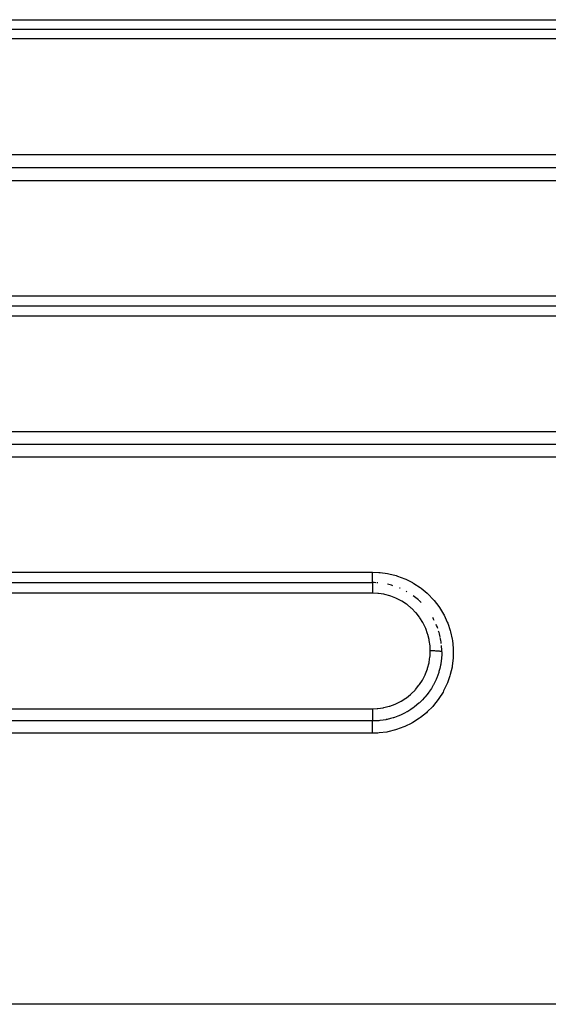
# Model space of a CAD drawing. Extents: x 24 to 970, y -481 to 283.
# Drawn here: x 142 to 165, y -140 to -97 of the extents above; entities that cross this region are included whole.
import ezdxf

# ---------------------------------------------------------------- set-up
doc = ezdxf.new("R2010")
doc.units = 0
doc.linetypes.add('DASHED', pattern=[11.05, 8.7, -2.35])
doc.layers.get('0').update_dxf_attribs({"linetype": 'CONTINUOUS'})
doc.layers.add('NEVIDI', color=4, linetype='DASHED')

msp = doc.modelspace()

# ---------------------------------------------------------------- linework, layer by layer
at = {"color": 2}
for p, q in [((123, -97.416321), (203, -97.416321)), ((123, -97.416321), (203, -97.416321)), ((123, -109.416321), (183, -109.416321)), ((123, -109.416321), (183, -109.416321)), ((123, -121.416321), (157, -121.416321)), ((123, -121.416321), (157, -121.416321))]:
    msp.add_line(p, q, dxfattribs=at)
for start, end in [(87.338018, 89.999993), (85.619788, 86.51737), (72.906233, 77.536189), (66.5883, 67.2327), (60.289701, 61.084984), (48.615316, 54.166356), (45.375766, 47.998031), (26.922794, 29.615471), (19.691579, 23.162048), (12.454462, 17.391451), (6.963138, 11.972915), (0.000003, 5.113212)]:
    msp.add_arc((157, -124.416321), 3, start, end, dxfattribs=at)
at = {"layer": 'NEVIDI', "color": 7, "linetype": 'CONTINUOUS'}
for p, q in [((123, -97.000347), (203, -97.000347)), ((203, -97.833958), (123, -97.833958)), ((123, -102.85307), (203, -102.85307)), ((203, -103.421708), (123, -103.421708)), ((203, -103.9887), (123, -103.9887)), ((123, -108.98038), (183, -108.98038)), ((183, -109.853925), (123, -109.853925)), ((123, -114.867939), (183, -114.867939)), ((183, -115.419163), (123, -115.419163)), ((183, -115.968733), (123, -115.968733)), ((123, -120.960414), (157, -120.960414)), ((157, -120.960414), (157.267376, -120.970588)), ((157, -120.970439), (157, -120.960414)), ((157, -120.990057), (157, -120.970439)), ((157, -121.010052), (157, -120.990057)), ((157, -121.027823), (157, -121.010052)), ((157, -121.053099), (157, -121.027823)), ((157, -121.066559), (157, -121.053099)), ((157, -121.083703), (157, -121.066559)), ((157, -121.11404), (157, -121.083703)), ((157, -121.120936), (157, -121.11404)), ((157, -121.137415), (157, -121.120936)), ((157, -121.171655), (157, -121.137415)), ((157, -121.172522), (157, -121.171655)), ((157, -121.188089), (157, -121.172522)), ((157, -121.220733), (157, -121.188089)), ((157, -121.224894), (157, -121.220733)), ((157, -121.235049), (157, -121.224894)), ((157, -121.264828), (157, -121.235049)), ((157, -121.273107), (157, -121.264828)), ((157, -121.277604), (157, -121.273107)), ((157, -121.304176), (157, -121.277604)), ((157.267376, -120.970588), (157.320869, -120.975089)), ((157.320869, -120.975089), (157.649852, -121.02116)), ((157.649852, -121.02116), (157.703265, -121.031677)), ((157.703265, -121.031677), (158.025441, -121.113821)), ((158.025441, -121.113821), (158.078002, -121.130349)), ((158.078002, -121.130349), (158.390298, -121.247925)), ((158.390298, -121.247925), (158.440496, -121.270071)), ((158.440496, -121.270071), (158.723295, -121.413266)), ((157, -121.315333), (157, -121.304176)), ((157, -121.338242), (157, -121.315333)), ((157, -121.347724), (157, -121.338242)), ((157, -121.350859), (157, -121.347724)), ((157, -121.366601), (157, -121.350859)), ((157, -121.37418), (157, -121.366601)), ((157, -121.379116), (157, -121.37418)), ((157, -121.388799), (157, -121.379116)), ((157, -121.39441), (157, -121.388799)), ((157, -121.399689), (157, -121.39441)), ((157, -121.404582), (157, -121.399689)), ((157, -121.408201), (157, -121.404582)), ((157, -121.412129), (157, -121.408201)), ((157, -121.413793), (157, -121.412129)), ((157, -121.415291), (157, -121.413793)), ((157, -121.416321), (157, -121.418339)), ((157, -121.418339), (157, -121.419383)), ((157, -121.419383), (157, -121.42053)), ((157, -121.42053), (157, -121.427985)), ((157, -121.427985), (157, -121.430315)), ((157, -121.430315), (157, -121.433047)), ((157, -121.433047), (157, -121.4454)), ((157, -121.4454), (157, -121.448995)), ((157, -121.448995), (157, -121.453647)), ((157, -121.453647), (157, -121.470372)), ((157, -121.470372), (157, -121.475185)), ((157, -121.475185), (157, -121.482108)), ((157, -121.482108), (157, -121.502502)), ((157, -121.502502), (157, -121.508415)), ((157, -121.508415), (157, -121.517763)), ((157, -121.517763), (157, -121.541248)), ((157, -121.541248), (157, -121.548072)), ((157, -121.548072), (157, -121.560141)), ((157, -121.560141), (157, -121.585961)), ((157, -121.585961), (157, -121.593624)), ((157, -121.593624), (157, -121.608429)), ((157, -121.608429), (157, -121.635949)), ((157, -121.635949), (157, -121.644404)), ((157, -121.644404), (157, -121.662007)), ((157, -121.662007), (157, -121.690391)), ((157, -121.690391), (157, -121.699522)), ((157, -121.699522), (157, -121.719753)), ((158.723295, -121.413266), (158.735652, -121.42028)), ((158.735652, -121.42028), (158.782095, -121.447242)), ((158.782095, -121.447242), (159.060012, -121.6298)), ((159.060012, -121.6298), (159.104203, -121.66248)), ((159.104203, -121.66248), (159.361183, -121.875386)), ((157, -121.873891), (123, -121.873891)), ((157, -121.719753), (157, -121.748579)), ((157, -121.748579), (157, -121.758125)), ((157, -121.758125), (157.000001, -121.780803)), ((157.225218, -121.884045), (157, -121.873891)), ((157.000001, -121.780803), (157.000002, -121.809317)), ((157.000002, -121.809317), (157.000002, -121.81925)), ((157.000002, -121.81925), (157.000003, -121.844139)), ((157.000003, -121.844139), (157.000005, -121.871953)), ((157.000005, -121.871953), (157.000005, -121.873891)), ((157.25973, -121.887414), (157.225218, -121.884045)), ((157.489189, -121.922296), (157.25973, -121.887414)), ((157.523198, -121.929348), (157.489189, -121.922296)), ((157.748652, -121.988864), (157.523198, -121.929348)), ((157.781197, -121.999337), (157.748652, -121.988864)), ((158.000468, -122.083161), (157.781197, -121.999337)), ((158.032373, -122.097374), (158.000468, -122.083161)), ((158.238975, -122.203018), (158.032373, -122.097374)), ((159.361183, -121.875386), (159.40123, -121.912473)), ((159.40123, -121.912473), (159.630935, -122.150097)), ((158.269014, -122.22047), (158.238975, -122.203018)), ((158.463668, -122.347969), (158.269014, -122.22047)), ((158.49128, -122.36825), (158.463668, -122.347969)), ((158.672952, -122.517267), (158.49128, -122.36825)), ((158.698188, -122.540327), (158.672952, -122.517267)), ((158.861315, -122.706263), (158.698188, -122.540327)), ((159.630935, -122.150097), (159.666391, -122.191066)), ((159.666391, -122.191066), (159.869149, -122.453455)), ((159.869149, -122.453455), (159.900298, -122.498741)), ((159.900298, -122.498741), (160.073438, -122.782908)), ((158.884297, -122.732288), (158.861315, -122.706263)), ((159.028514, -122.914409), (158.884297, -122.732288)), ((159.048748, -122.942983), (159.028514, -122.914409)), ((159.173545, -123.140829), (159.048748, -122.942983)), ((160.073438, -122.782908), (160.099218, -122.83104)), ((160.099218, -122.83104), (160.238817, -123.130155)), ((159.190573, -123.171336), (159.173545, -123.140829)), ((159.292833, -123.379976), (159.190573, -123.171336)), ((159.306246, -123.411472), (159.292833, -123.379976)), ((159.385739, -123.629867), (159.306246, -123.411472)), ((160.238817, -123.130155), (160.259089, -123.180689)), ((160.259089, -123.180689), (160.365065, -123.493802)), ((159.395549, -123.662091), (159.385739, -123.629867)), ((159.451798, -123.889839), (159.395549, -123.662091)), ((160.365065, -123.493802), (160.379419, -123.545405)), ((160.379419, -123.545405), (160.450924, -123.871523)), ((159.458184, -123.923173), (159.451798, -123.889839)), ((159.49008, -124.155404), (159.458184, -123.923173)), ((159.492899, -124.189212), (159.49008, -124.155404)), ((159.5, -124.378051), (159.492899, -124.189212)), ((160.450924, -123.871523), (160.45967, -123.925586)), ((160.45967, -123.925586), (160.494245, -124.253813)), ((160.494245, -124.253813), (160.496938, -124.307976)), ((159.452076, -124.86645), (159.486614, -124.637436)), ((159.486614, -124.637436), (159.48997, -124.602732)), ((159.48997, -124.602732), (159.5, -124.378307)), ((159.5, -124.378307), (159.5, -124.378056)), ((159.502051, -124.378056), (159.5, -124.378056)), ((159.547362, -124.378227), (159.502051, -124.378056)), ((159.55807, -124.378314), (159.547362, -124.378227)), ((159.568812, -124.378419), (159.55807, -124.378314)), ((159.613373, -124.379051), (159.568812, -124.378419)), ((159.623824, -124.379246), (159.613373, -124.379051)), ((159.634343, -124.37946), (159.623824, -124.379246)), ((159.677338, -124.380539), (159.634343, -124.37946)), ((159.687396, -124.38084), (159.677338, -124.380539)), ((159.697259, -124.381155), (159.687396, -124.38084)), ((159.737983, -124.382665), (159.697259, -124.381155)), ((159.747594, -124.383074), (159.737983, -124.382665)), ((159.75682, -124.383487), (159.747594, -124.383074)), ((159.794561, -124.3854), (159.75682, -124.383487)), ((159.803175, -124.385891), (159.794561, -124.3854)), ((159.811818, -124.386407), (159.803175, -124.385891)), ((159.845842, -124.388683), (159.811818, -124.386407)), ((159.853553, -124.38926), (159.845842, -124.388683)), ((159.861091, -124.38985), (159.853553, -124.38926)), ((159.890834, -124.392455), (159.861091, -124.38985)), ((159.897569, -124.393116), (159.890834, -124.392455)), ((159.903988, -124.393775), (159.897569, -124.393116)), ((159.92897, -124.396664), (159.903988, -124.393775)), ((159.934483, -124.397386), (159.92897, -124.396664)), ((159.939706, -124.398105), (159.934483, -124.397386)), ((159.95944, -124.401222), (159.939706, -124.398105)), ((159.963553, -124.401977), (159.95944, -124.401222)), ((159.96749, -124.402747), (159.963553, -124.401977)), ((159.981591, -124.406038), (159.96749, -124.402747)), ((159.987948, -124.68509), (159.971138, -124.83165)), ((159.984397, -124.406843), (159.981591, -124.406038)), ((159.986947, -124.407643), (159.984397, -124.406843)), ((159.995216, -124.411054), (159.986947, -124.407643)), ((159.991377, -124.643741), (159.987948, -124.68509)), ((159.995844, -124.574305), (159.991377, -124.643741)), ((159.996595, -124.411876), (159.995216, -124.411054)), ((159.998176, -124.52103), (159.995844, -124.574305)), ((159.997735, -124.412695), (159.996595, -124.411876)), ((159.999996, -124.416164), (159.997735, -124.412695)), ((160, -124.41632), (159.998176, -124.52103)), ((160, -124.416321), (159.999996, -124.416164)), ((160.491768, -124.692934), (160.453204, -125.023867)), ((160.495099, -124.638325), (160.491768, -124.692934)), ((160.496938, -124.307976), (160.495099, -124.638325)), ((159.375659, -125.158682), (159.386294, -125.12536)), ((159.386294, -125.12536), (159.445123, -124.900305)), ((159.445123, -124.900305), (159.452076, -124.86645)), ((159.942606, -125.000606), (159.91196, -125.138179)), ((159.950417, -124.95975), (159.942606, -125.000606)), ((159.959884, -124.905516), (159.950417, -124.95975)), ((159.971138, -124.83165), (159.959884, -124.905516)), ((160.443897, -125.077616), (160.369619, -125.399552)), ((160.453204, -125.023867), (160.443897, -125.077616)), ((159.173894, -125.616003), (159.278723, -125.409158)), ((159.278723, -125.409158), (159.292793, -125.377289)), ((159.292793, -125.377289), (159.375659, -125.158682)), ((159.781388, -125.54105), (159.76815, -125.573272)), ((159.821373, -125.436563), (159.781388, -125.54105)), ((159.863742, -125.310701), (159.821373, -125.436563)), ((159.875904, -125.270749), (159.863742, -125.310701)), ((159.888164, -125.228295), (159.875904, -125.270749)), ((159.91196, -125.138179), (159.888164, -125.228295)), ((160.354471, -125.451834), (160.245085, -125.76365)), ((160.369619, -125.399552), (160.354471, -125.451834)), ((158.86185, -126.050763), (159.009591, -125.869053)), ((159.009591, -125.869053), (159.030158, -125.840789)), ((159.030158, -125.840789), (159.156508, -125.646186)), ((159.156508, -125.646186), (159.173894, -125.616003)), ((159.609042, -125.897807), (159.545942, -126.00388)), ((159.629154, -125.861783), (159.609042, -125.897807)), ((159.639608, -125.842588), (159.629154, -125.861783)), ((159.698704, -125.727236), (159.639608, -125.842588)), ((159.751754, -125.611779), (159.698704, -125.727236)), ((159.76815, -125.573272), (159.751754, -125.611779)), ((160.224183, -125.814127), (160.079834, -126.114376)), ((160.245085, -125.76365), (160.224183, -125.814127)), ((158.466395, -126.408094), (158.647837, -126.263069)), ((158.647837, -126.263069), (158.67366, -126.240052)), ((158.67366, -126.240052), (158.838928, -126.076066)), ((158.838928, -126.076066), (158.86185, -126.050763)), ((159.262234, -126.387533), (159.234873, -126.418512)), ((159.263831, -126.385698), (159.262234, -126.387533)), ((159.365021, -126.262861), (159.263831, -126.385698)), ((159.436757, -126.166997), (159.365021, -126.262861)), ((159.460935, -126.132805), (159.436757, -126.166997)), ((159.466549, -126.124719), (159.460935, -126.132805)), ((159.545942, -126.00388), (159.466549, -126.124719)), ((160.053541, -126.16212), (159.877896, -126.44321)), ((160.079834, -126.114376), (160.053541, -126.16212)), ((157.491787, -126.835291), (157.719736, -126.778209)), ((157.719736, -126.778209), (157.752099, -126.768228)), ((157.752099, -126.768228), (157.969863, -126.688131)), ((157.969863, -126.688131), (158.001766, -126.674418)), ((158.001766, -126.674418), (158.21, -126.571349)), ((158.21, -126.571349), (158.240468, -126.554178)), ((158.240468, -126.554178), (158.438013, -126.428386)), ((158.438013, -126.428386), (158.466395, -126.408094)), ((158.793571, -126.822083), (158.775716, -126.835301)), ((158.920522, -126.721931), (158.793571, -126.822083)), ((159.008949, -126.645247), (158.920522, -126.721931)), ((159.031547, -126.624655), (159.008949, -126.645247)), ((159.039585, -126.617227), (159.031547, -126.624655)), ((159.156352, -126.502876), (159.039585, -126.617227)), ((159.234873, -126.418512), (159.156352, -126.502876)), ((159.605264, -126.787958), (159.37066, -127.025188)), ((159.641572, -126.746927), (159.605264, -126.787958)), ((159.846776, -126.487374), (159.641572, -126.746927)), ((159.877896, -126.44321), (159.846776, -126.487374)), ((123, -126.884431), (157, -126.884431)), ((156.999994, -126.884431), (157.191643, -126.876956)), ((156.999994, -126.884431), (156.999995, -126.901475)), ((156.999995, -126.901475), (157, -126.918538)), ((156.999997, -126.966587), (156.999996, -126.998596)), ((156.999996, -126.998596), (156.999996, -127.009194)), ((156.999996, -127.009194), (156.999996, -127.031262)), ((156.999996, -127.031262), (156.999996, -127.063715)), ((156.999996, -127.063715), (156.999996, -127.074027)), ((156.999996, -127.074027), (156.999997, -127.094078)), ((156.999998, -126.942658), (156.999997, -126.966587)), ((156.999997, -127.094078), (156.999998, -127.126386)), ((156.999999, -126.931885), (156.999998, -126.942658)), ((156.999998, -127.126386), (156.999998, -127.136147)), ((156.999998, -127.136147), (156.999999, -127.153782)), ((157, -126.918538), (156.999999, -126.931885)), ((156.999999, -127.153782), (157, -127.185142)), ((157, -127.185142), (157, -127.194227)), ((157, -127.194227), (157, -127.209499)), ((157, -127.209499), (157.000001, -127.239298)), ((157.000001, -127.247444), (157, -127.26006)), ((157, -127.26006), (157, -127.287588)), ((157.000001, -127.239298), (157.000001, -127.247444)), ((157.191643, -126.876956), (157.225657, -126.874089)), ((157.225657, -126.874089), (157.458214, -126.841804)), ((157.458214, -126.841804), (157.491787, -126.835291)), ((158.086916, -127.21357), (157.942235, -127.265623)), ((158.201371, -127.166313), (158.086916, -127.21357)), ((158.202057, -127.166013), (158.201371, -127.166313)), ((158.240284, -127.148966), (158.202057, -127.166013)), ((158.385459, -127.078266), (158.240284, -127.148966)), ((158.489389, -127.021506), (158.385459, -127.078266)), ((158.498939, -127.01602), (158.489389, -127.021506)), ((158.525428, -127.000556), (158.498939, -127.01602)), ((158.662871, -126.91427), (158.525428, -127.000556)), ((158.760134, -126.84667), (158.662871, -126.91427)), ((158.775716, -126.835301), (158.760134, -126.84667)), ((159.329995, -127.061994), (159.072125, -127.270604)), ((159.37066, -127.025188), (159.329995, -127.061994)), ((157, -127.417429), (123, -127.417429)), ((156.999999, -127.421757), (157, -127.419403)), ((156.999999, -127.422559), (156.999999, -127.421757)), ((156.999999, -127.4306), (156.999999, -127.422559)), ((156.999999, -127.435221), (156.999999, -127.4306)), ((156.999999, -127.436323), (156.999999, -127.435221)), ((156.999999, -127.449747), (156.999999, -127.436323)), ((156.999999, -127.456607), (156.999999, -127.449747)), ((156.999999, -127.457699), (156.999999, -127.456607)), ((156.999999, -127.476697), (156.999999, -127.457699)), ((156.999999, -127.485679), (156.999999, -127.476697)), ((156.999999, -127.486446), (156.999999, -127.485679)), ((157, -127.510891), (156.999999, -127.486446)), ((157, -127.287588), (157, -127.294826)), ((157, -127.294826), (157, -127.304864)), ((157, -127.304864), (157, -127.329356)), ((157, -127.329356), (157, -127.335367)), ((157, -127.335367), (157, -127.343084)), ((157, -127.343084), (157, -127.363701)), ((157, -127.363701), (157, -127.368501)), ((157, -127.368501), (157, -127.374019)), ((157, -127.374019), (157, -127.390134)), ((157, -127.390134), (157, -127.393592)), ((157, -127.393592), (157, -127.397053)), ((157, -127.397053), (157, -127.408055)), ((157, -127.408055), (157, -127.41014)), ((157, -127.41014), (157, -127.41191)), ((157, -127.41191), (157, -127.417288)), ((157.12478, -127.414845), (157, -127.41744)), ((157, -127.417288), (157, -127.417429)), ((157, -127.419403), (157, -127.41744)), ((157, -127.521838), (157, -127.510891)), ((157, -127.521991), (157, -127.521838)), ((157, -127.551669), (157, -127.521991)), ((157, -127.563662), (157, -127.551669)), ((157, -127.56437), (157, -127.563662)), ((157, -127.59861), (157, -127.56437)), ((157, -127.611108), (157, -127.59861)), ((157, -127.612891), (157, -127.611108)), ((157, -127.650779), (157, -127.612891)), ((157, -127.66338), (157, -127.650779)), ((157, -127.666403), (157, -127.66338)), ((157, -127.707187), (157, -127.666403)), ((157.23955, -127.407859), (157.12478, -127.414845)), ((157.270008, -127.405261), (157.23955, -127.407859)), ((157.312057, -127.401161), (157.270008, -127.405261)), ((157.456412, -127.382508), (157.312057, -127.401161)), ((157.570022, -127.362773), (157.456412, -127.382508)), ((157.591258, -127.358583), (157.570022, -127.362773)), ((157.632349, -127.350023), (157.591258, -127.358583)), ((157.77712, -127.31504), (157.632349, -127.350023)), ((157.890637, -127.282185), (157.77712, -127.31504)), ((157.902738, -127.278393), (157.890637, -127.282185)), ((157.942235, -127.265623), (157.902738, -127.278393)), ((158.352326, -127.677382), (158.039393, -127.791178)), ((158.402276, -127.656028), (158.352326, -127.677382)), ((158.701346, -127.508098), (158.402276, -127.656028)), ((158.749189, -127.481044), (158.701346, -127.508098)), ((159.028948, -127.301764), (158.749189, -127.481044)), ((159.072125, -127.270604), (159.028948, -127.301764)), ((157, -127.948766), (123, -127.948766)), ((156.999999, -127.893438), (157, -127.847698)), ((156.999999, -127.903199), (156.999999, -127.893438)), ((156.999999, -127.911712), (156.999999, -127.903199)), ((156.999999, -127.948763), (156.999999, -127.911712)), ((157, -127.719555), (157, -127.707187)), ((157, -127.723941), (157, -127.719555)), ((157, -127.767226), (157, -127.723941)), ((157, -127.778936), (157, -127.767226)), ((157, -127.784702), (157, -127.778936)), ((157, -127.829701), (157, -127.784702)), ((157, -127.840537), (157, -127.829701)), ((157, -127.847698), (157, -127.840537)), ((157.224368, -127.941541), (157, -127.948766)), ((157.27962, -127.937548), (157.224368, -127.941541)), ((157.611512, -127.895015), (157.27962, -127.937548)), ((157.66528, -127.885066), (157.611512, -127.895015)), ((157.987103, -127.806966), (157.66528, -127.885066)), ((158.039393, -127.791178), (157.987103, -127.806966)), ((211, -139.705263), (115, -139.705263))]:
    msp.add_line(p, q, dxfattribs=at)

doc.saveas('drawing.dxf')
